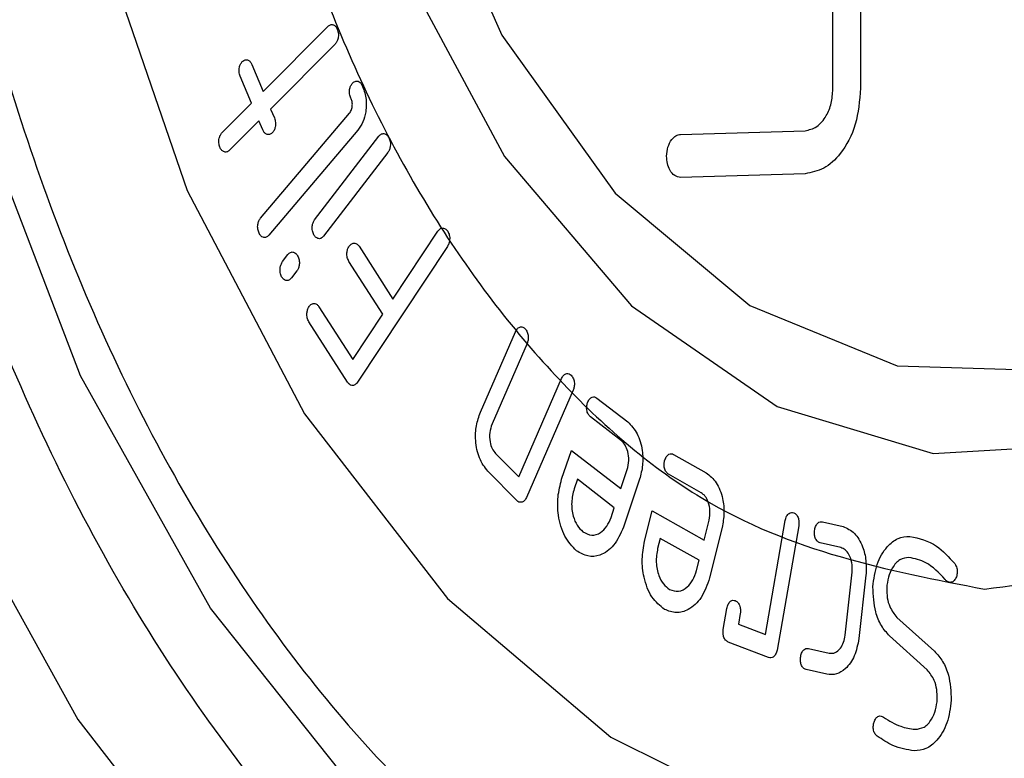
# Model space of a CAD drawing. Extents: x -12.1 to 4.3, y 0.7 to 11.1.
# Drawn here: x -7.4 to -7.4, y 7.7 to 7.8 of the extents above; entities that cross this region are included whole.
import ezdxf

# ---------------------------------------------------------------- set-up
doc = ezdxf.new("R2010")
doc.units = 0
doc.header["$MEASUREMENT"] = 0
doc.layers.get('0').update_dxf_attribs({"linetype": 'CONTINUOUS'})

msp = doc.modelspace()

# ---------------------------------------------------------------- linework, layer by layer
at = {"color": 7, "linetype": 'Continuous', "lineweight": 25}
for p, q in [((-7.380187865342159, 7.762229978368908), (-7.380184941217343, 7.759315626873279)), ((-7.38096311110082, 7.759291412369598), (-7.380966733565512, 7.761601620661753)), ((-7.396980500139427, 7.759226670130006), (-7.3951668992353, 7.761050743202888)), ((-7.394957248796392, 7.76055258702836), (-7.396771415932764, 7.758729582869459)), ((-7.397298538615005, 7.759982829193892), (-7.396980500139427, 7.759226670130006)), ((-7.397308226030172, 7.758897324677533), (-7.397627019674707, 7.759654099128624)), ((-7.394202641755803, 7.759403415498526), (-7.394202615226795, 7.759403864121336)), ((-7.398134540532065, 7.758066970690431), (-7.397308226030172, 7.758897324677533)), ((-7.396771415932764, 7.758729582869459), (-7.396665480435227, 7.758478660181939)), ((-7.397099178787323, 7.758400197153539), (-7.397925740348946, 7.757570423505521)), ((-7.396993143685875, 7.758148141052348), (-7.397099178787323, 7.758400197153539)), ((-7.397056679611079, 7.755658897899289), (-7.394553250205109, 7.758613035576331)), ((-7.394315623295511, 7.758135193562935), (-7.39681999468417, 7.755182829934872)), ((-7.385244506886372, 7.758015143882456), (-7.381747475889873, 7.758121100015221)), ((-7.395534253894357, 7.755613757536236), (-7.393727712509668, 7.757965327399201)), ((-7.393475363096781, 7.757506850872812), (-7.395282176215681, 7.755155860597015)), ((-7.381744441590754, 7.756911071866914), (-7.385243480633892, 7.756807456698589)), ((-7.393335024283071, 7.753388161717006), (-7.392071738996514, 7.755295952054593)), ((-7.391797209564911, 7.754868026960282), (-7.394329312990215, 7.75104811440031)), ((-7.394286500328744, 7.754872436731046), (-7.393335024283071, 7.753388161717006)), ((-7.396435559833381, 7.75444077213126), (-7.396284663862892, 7.754638187858386)), ((-7.393618493211384, 7.752960373766434), (-7.394570708193695, 7.754445124698369)), ((-7.396031833576223, 7.754179725852134), (-7.396183829029744, 7.753982506462751)), ((-7.395412490474508, 7.753173110713965), (-7.394461014428816, 7.751688835699924)), ((-7.394461014428816, 7.751688835699924), (-7.393618493211384, 7.752960373766434)), ((-7.394607432497341, 7.751047322228193), (-7.395696572994942, 7.752746071153687)), ((-7.390873536710084, 7.7502064206181), (-7.389888880167621, 7.75246636691899)), ((-7.389562159148396, 7.752136039114693), (-7.390547368213883, 7.749877122962672)), ((-7.389796885240316, 7.748388404967927), (-7.388591905175242, 7.751155180068172)), ((-7.388264648033766, 7.750824829284555), (-7.389581281569952, 7.747804908232212)), ((-7.387598111887503, 7.750605493327055), (-7.38672942900154, 7.749933230299349)), ((-7.3869089604035, 7.74939928451498), (-7.387778103634909, 7.750072938764956)), ((-7.390445660609021, 7.74904398970268), (-7.389796885240316, 7.748388404967927)), ((-7.388589028779212, 7.74832141556992), (-7.388315257403733, 7.749132870251995)), ((-7.388315257403733, 7.749132870251995), (-7.386926684956021, 7.748057973108595)), ((-7.385440995186562, 7.749019695259245), (-7.384526577807709, 7.748503831689294)), ((-7.389851390872841, 7.747723551085511), (-7.390664182629394, 7.748545225963157)), ((-7.386926684956021, 7.748057973108595), (-7.386747185411187, 7.748592147474915)), ((-7.384666085882999, 7.747943484726101), (-7.385581294878887, 7.7484598617759)), ((-7.388148177782951, 7.748321269377899), (-7.388240166451884, 7.748051200906413)), ((-7.387109201352174, 7.747516973402544), (-7.388148177782951, 7.748321269377899)), ((-7.386397156499384, 7.748320831614623), (-7.386851627782193, 7.746976162777204)), ((-7.387200425143798, 7.747246468948588), (-7.387109201352174, 7.747516973402544)), ((-7.386258729115704, 7.746583065583486), (-7.386046185245761, 7.747435149791943)), ((-7.386046185245761, 7.747435149791943), (-7.384584719126601, 7.746610594132863)), ((-7.384584719126601, 7.746610594132863), (-7.384445296314408, 7.747171806256591)), ((-7.382862984053777, 7.74395809981588), (-7.382303951931998, 7.747161098804967)), ((-7.381258497118691, 7.747126960511614), (-7.380676071568057, 7.74699065657908)), ((-7.387991138096107, 7.746844662023096), (-7.387991838156036, 7.746845726888789)), ((-7.384077030668997, 7.746963155945385), (-7.384430080753812, 7.745550924169645)), ((-7.381923034452487, 7.747012823867746), (-7.382533685179587, 7.743518924454375)), ((-7.385819948856395, 7.74665950998856), (-7.385891110292232, 7.746375851262077)), ((-7.384726449883273, 7.746042527642232), (-7.385819948856395, 7.74665950998856)), ((-7.380740699716811, 7.746400644360086), (-7.381324391382289, 7.746538404726494)), ((-7.384797293537576, 7.745758559398937), (-7.384726449883273, 7.746042527642232)), ((-7.380620236349213, 7.743935786259157), (-7.380423652381153, 7.745713635160528)), ((-7.377467452331358, 7.745705790352983), (-7.377467899725111, 7.745706364629181)), ((-7.380034897996235, 7.745621694078651), (-7.380232139579149, 7.74384526958086)), ((-7.385554632280047, 7.745222837359839), (-7.385554919485373, 7.745222879095246)), ((-7.38404570642149, 7.744101773155921), (-7.383943749244632, 7.744689334936395)), ((-7.38356785561266, 7.744543399475956), (-7.383619076997866, 7.744250109485196)), ((-7.379165432209557, 7.744439579942761), (-7.378107982096195, 7.743485983754179)), ((-7.383619076997866, 7.744250109485196), (-7.382862984053777, 7.74395809981588)), ((-7.382773675646138, 7.743306095450124), (-7.383910588173902, 7.743745974337179)), ((-7.378312585384781, 7.742963238552012), (-7.379371089129438, 7.743918208039225)), ((-7.381652700430634, 7.743564525057709), (-7.381069957546562, 7.743428639355884)), ((-7.381134903028754, 7.742838208906186), (-7.381718321895993, 7.742975171437465))]:
    msp.add_line(p, q, dxfattribs=at)
at = {"color": 8, "linetype": 'Continuous', "lineweight": 25, "flags": 128}
msp.add_lwpolyline([(-7.377912325669222, 7.830822072002145), (-7.383695095831736, 7.830314964726178), (-7.389321820304134, 7.828314338479518), (-7.394630787375389, 7.824877763338658), (-7.399469096240383, 7.820104103172862), (-7.403697677363493, 7.814130666053805), (-7.407194853990889, 7.807129354414285), (-7.409860023641588, 7.799301541914281), (-7.41161646443427, 7.790872420230179), (-7.412413669291796, 7.782084531055506), (-7.412228728912347, 7.773190575159124), (-7.411066973995891, 7.764446507330649), (-7.408961790967339, 7.756103838974325), (-7.405973757253203, 7.748402625844451), (-7.402188836289048, 7.741564360072839), (-7.397715868032261, 7.735785787087379), (-7.392683631560583, 7.731233174084223), (-7.387236810362644, 7.72803744133856), (-7.381532115892993, 7.726290512778582), (-7.377241447030617, 7.725961763041755)], dxfattribs=at)
at = {"color": 7, "linetype": 'Continuous', "lineweight": 25, "flags": 128}
for points in [[(-7.345965987968242, 7.777489275239627), (-7.346477532172926, 7.769011440065984), (-7.347969435032889, 7.760836285701497), (-7.350393748770052, 7.753226399026814), (-7.353672562798503, 7.746426394336919), (-7.357700483890818, 7.740654888049101), (-7.362348050327832, 7.736097396953066), (-7.367465905610307, 7.732900306553755), (-7.372889535561023, 7.731166451715754), (-7.378444648321924, 7.73095155066516), (-7.383952618295847, 7.73226244933834), (-7.389236520532709, 7.735057118579495), (-7.394126459105182, 7.73924559894719), (-7.398465279554104, 7.744693436534662), (-7.402113578249454, 7.751225372113832), (-7.404954040037526, 7.758631562761013), (-7.406895341458991, 7.766673924542441), (-7.407875168044505, 7.775094043827058), (-7.407861977673466, 7.78362114630908), (-7.406856217627414, 7.791981336594053), (-7.404890166887052, 7.799905766589883), (-7.402027089461559, 7.807139812908562), (-7.398358953259881, 7.813450974105726), (-7.394003690193558, 7.818636356263698)], [(-7.387094384807663, 7.81639784847206), (-7.391696102488023, 7.812769116176965), (-7.395732260352322, 7.807820570358394), (-7.399047770542669, 7.801742384461746), (-7.401515244543302, 7.794768123670539), (-7.403039777069065, 7.787165854425569), (-7.403562880718181, 7.779227665794884), (-7.403064404745414, 7.771258643839217), (-7.40156349855239, 7.763565010322542), (-7.399117844020193, 7.756442511792041), (-7.395821464922974, 7.750164715302804), (-7.391800975809101, 7.744973003613244), (-7.387210930632934, 7.741066845329448), (-7.382227648002054, 7.738596359398282), (-7.377042741409721, 7.73765645433626), (-7.371855405156863, 7.738283304159796), (-7.366865044861628, 7.740452765424421), (-7.362263327181266, 7.744081497719516), (-7.358227169316976, 7.749030043538075), (-7.354911627954944, 7.755108278897942), (-7.352444185142006, 7.76208249021122), (-7.350919621428543, 7.769684808934119), (-7.350396517779424, 7.777622997564795)], [(-7.396055289414027, 7.782421579368193), (-7.396065872976518, 7.775580883120937), (-7.395047525400102, 7.768893484125903), (-7.393055132576848, 7.762719969892186), (-7.390196098406165, 7.757393129250246), (-7.386624554342006, 7.753200121531104), (-7.382533098824882, 7.75036705123017), (-7.378142209212128, 7.749046596002152), (-7.373688655834775, 7.749309909250869), (-7.369412523598003, 7.751142914549452), (-7.365544387276316, 7.754446713371542), (-7.362292700973107, 7.759043166492957), (-7.359832761302869, 7.76468453071288), (-7.358297271939938, 7.771066665080961), (-7.357768920280073, 7.777845511562229)], [(-7.394701819790358, 7.778960221073894), (-7.394196906764967, 7.772440258804356), (-7.392691409349311, 7.766268128073231), (-7.390272793203424, 7.760802550325606), (-7.387081636186356, 7.756361103913433), (-7.383303367322894, 7.753201971659698), (-7.379157598663443, 7.751508750621976), (-7.374885267440036, 7.75137980304494), (-7.37073466618526, 7.752822622867197), (-7.366947011970595, 7.755753400278738), (-7.363742396582488, 7.760001809370283), (-7.361307091687038, 7.765320885974183), (-7.359782609550445, 7.771401565814144), (-7.359257578707256, 7.77789044228579)]]:
    msp.add_lwpolyline(points, dxfattribs=at)
at = {"color": 7, "linetype": 'Continuous', "lineweight": 25}
msp.add_arc((-7.380311730295616, 7.757019467040471), 0.03120909511873884, 275.6457667485743, 337.9267518043744, dxfattribs=at)
for points, knots in [([(-7.37998236149202, 7.722982305208912), (-7.382184743567197, 7.72322848359031), (-7.386721427880246, 7.723735586156062), (-7.39344738468979, 7.727020164246722), (-7.399911765489587, 7.732325174944878), (-7.40567616421969, 7.739703572144601), (-7.410353966718882, 7.748700267898046), (-7.413691497703487, 7.758728188223229), (-7.415610615022778, 7.769108954639949), (-7.416212813411894, 7.779464194064927), (-7.415578625442529, 7.789782123005859), (-7.413627612723756, 7.80004608278078), (-7.410259365724925, 7.809871587310301), (-7.405554121652449, 7.818585076932001), (-7.399767522094879, 7.825614845023715), (-7.393287325413466, 7.830529146665134), (-7.386551815679287, 7.833407492619427), (-7.382013983900791, 7.833640700662501), (-7.379811045973284, 7.833753913947646)], [0, 0, 0, 0, 0.0582580315810212, 0.1200056524986721, 0.1843203759753593, 0.2499999703906009, 0.3156796757363829, 0.3799943870516674, 0.4417419255569076, 0.5000000971448173, 0.55825798865967, 0.6200057974632309, 0.6843202590518407, 0.7499999643976227, 0.8156795588128642, 0.8799942822895515, 0.941741968418976, 1, 1, 1, 1]), ([(-7.37998236149202, 7.722982305208912), (-7.377779428129512, 7.723095522272246), (-7.37324160822032, 7.723328737971269), (-7.366506025931458, 7.726207019621429), (-7.360025853834479, 7.73112133756687), (-7.354239244498906, 7.738151102011676), (-7.349534010351464, 7.746864598766631), (-7.346165713954116, 7.756690123676544), (-7.344214766362542, 7.766954083717243), (-7.343580496442247, 7.777272004031145), (-7.344182793286993, 7.787627252581295), (-7.346101799044831, 7.798008017330766), (-7.349439431388729, 7.808035918843826), (-7.354117199594636, 7.81703260672853), (-7.359881609634497, 7.824411007621391), (-7.366345976344432, 7.829716002332283), (-7.373071986697572, 7.833000644153289), (-7.377608667028204, 7.83350773930113), (-7.379811045973284, 7.833753913947646)], [0, 0, 0, 0, 0.0582580315809626, 0.1200056524986221, 0.1843203759753182, 0.2499999703905689, 0.3156796757363601, 0.3799943870516535, 0.4417419255569023, 0.5000000971448201, 0.5582579886596809, 0.6200057974632504, 0.6843202590518691, 0.7499999643976601, 0.8156795588129109, 0.8799942822896071, 0.9417419684190402, 1, 1, 1, 1]), ([(-7.379812309972795, 7.832940566427963), (-7.381982887486289, 7.832829033921003), (-7.386454059325063, 7.832599288150075), (-7.393090695008061, 7.829763242625942), (-7.399475685839816, 7.824921032176013), (-7.405177338869194, 7.817994533858903), (-7.409813505230483, 7.80940899813649), (-7.413132291340171, 7.799727766752371), (-7.415054652763848, 7.789614531087453), (-7.415679520745164, 7.779448126910639), (-7.415086144772851, 7.769244935653287), (-7.413195315712049, 7.759016595829101), (-7.40990671612369, 7.749135899785204), (-7.405297543972083, 7.740271378037223), (-7.399617900737496, 7.73300127523262), (-7.393248388876563, 7.727774267950769), (-7.386621242973368, 7.724537784974684), (-7.382151149887648, 7.724038187453596), (-7.379981097492499, 7.723795652728588)], [0, 0, 0, 0, 0.0582579975360679, 0.1200056281557173, 0.1843204799809521, 0.2499999947701246, 0.3156796195795959, 0.3799942870187447, 0.4417418188359388, 0.4999999778480423, 0.5582578983486634, 0.6200057044931233, 0.6843205846016525, 0.7499999878576747, 0.8156796826207908, 0.8799942929682977, 0.9417420024639348, 1, 1, 1, 1]), ([(-7.379981097492499, 7.723795652728588), (-7.377810521692005, 7.723907178527151), (-7.373339350443056, 7.724136910630461), (-7.366702692694162, 7.7269730652212), (-7.360317668557722, 7.731815114844183), (-7.354616007184085, 7.738741706886982), (-7.349979843421044, 7.747327185722702), (-7.346661133741999, 7.757008459827015), (-7.344738733078389, 7.767121708675912), (-7.344113798402136, 7.777288128857068), (-7.344707230745348, 7.787491303798468), (-7.346598106862547, 7.797719630674605), (-7.349886672741484, 7.807600285287709), (-7.354495750857228, 7.816464861162613), (-7.360175513985472, 7.823734873608304), (-7.366544949952816, 7.828962038421276), (-7.373172182484079, 7.832198414279386), (-7.377642262497458, 7.832698025091348), (-7.379812309972795, 7.832940566427963)], [0, 0, 0, 0, 0.0582579975360056, 0.1200057070316515, 0.1843203173791673, 0.2500000121422928, 0.3156794153983244, 0.3799942955068626, 0.4417421016513313, 0.5000000221519606, 0.5582581811640723, 0.6200057129812752, 0.684320380420433, 0.7500000052299135, 0.8156795200190952, 0.879994371844339, 0.9417420024639972, 1, 1, 1, 1]), ([(-7.376727603843369, 7.728139504012757), (-7.378727453321947, 7.728363030018867), (-7.382846941720715, 7.728823471066454), (-7.388954360800636, 7.731805994089543), (-7.394824223768177, 7.736623201485598), (-7.400058471596457, 7.74332303073583), (-7.404306141619417, 7.751492323109401), (-7.407336791142265, 7.760598043202792), (-7.409079321149292, 7.770024151312453), (-7.409626218731685, 7.779427079041378), (-7.409050277438272, 7.788796111311983), (-7.407278731858435, 7.798116155046403), (-7.404220215896907, 7.807038116715754), (-7.399947723834316, 7.814950248650417), (-7.394693264316371, 7.821333538466366), (-7.388808979002014, 7.825795842858692), (-7.382692928094487, 7.828409506446727), (-7.378572402830374, 7.828621279524549), (-7.376572050691624, 7.828724086982824)], [0, 0, 0, 0, 0.0582580115114531, 0.1200056329885706, 0.1843205131387014, 0.2500000950560543, 0.3156795840007633, 0.379994359105375, 0.4417421250084748, 0.4999999380649879, 0.5582580595600903, 0.620005527789321, 0.684320577912837, 0.7500000668575459, 0.8156796487748991, 0.8799942668958067, 0.941741960189768, 1, 1, 1, 1]), ([(-7.376577881010137, 7.824938537695493), (-7.378427663280015, 7.824843457427759), (-7.382238024632642, 7.824647601848712), (-7.387893801123888, 7.822230837248606), (-7.393335081084233, 7.818104234610017), (-7.398194111096577, 7.812201504583419), (-7.402144950728278, 7.80488489740549), (-7.404973305360325, 7.796634519170583), (-7.406611472090194, 7.788015996545118), (-7.407144075694248, 7.779352163117862), (-7.406638352822281, 7.770656983965571), (-7.405026962352309, 7.761940383959608), (-7.402224450994481, 7.753520066891765), (-7.398296474996576, 7.74596569076844), (-7.393456258481548, 7.73977007568509), (-7.388028181461356, 7.735315597778795), (-7.38238046693875, 7.732557479289722), (-7.378571054844436, 7.73213170805788), (-7.376721736525471, 7.731925013030066)], [0, 0, 0, 0, 0.0582580410339197, 0.1200055766834053, 0.1843204873347383, 0.2499998817381252, 0.3156794272073041, 0.3799943185124562, 0.4417417657808802, 0.5000000321986595, 0.5582579650715837, 0.6200057342432195, 0.6843203281434015, 0.7499998736125805, 0.8156796564097966, 0.8799942837030538, 0.9417419895685092, 1, 1, 1, 1]), ([(-7.376598476756261, 7.811630316905765), (-7.379322087856721, 7.811269046890411), (-7.38351186715439, 7.810713298813599), (-7.388559500721957, 7.806725681804243), (-7.392029268909543, 7.802545507488752), (-7.39484934892855, 7.797311779047279), (-7.397476122599518, 7.789661508112559), (-7.398819678264809, 7.779100905688479), (-7.39750893093481, 7.768460182697046), (-7.39490602152726, 7.760652109686118), (-7.392102423095791, 7.75524861643231), (-7.38864590791969, 7.750859438053805), (-7.38361103520446, 7.746567501143913), (-7.379423397023361, 7.745758908461072), (-7.376701177778743, 7.745233274089816)], [0, 0, 0, 0, 0.1197283451311969, 0.184180238393105, 0.2500000950461178, 0.3158194360527162, 0.3802717395714897, 0.5000001800195448, 0.6197286204675999, 0.6841805064734716, 0.7500001537265576, 0.8158197616068977, 0.8802716548688059, 1, 1, 1, 1]), ([(-7.376701177778743, 7.745233274089816), (-7.373977562418421, 7.745594542172823), (-7.369787776567744, 7.746150287277116), (-7.364740180177417, 7.750137914904139), (-7.361270305102262, 7.754318040834466), (-7.358450330402253, 7.759551803292313), (-7.355823562324206, 7.767202034073462), (-7.354479998316211, 7.77776264458736), (-7.355790783602684, 7.788403360382782), (-7.358393619430869, 7.796211471495296), (-7.361197189804599, 7.801614933064648), (-7.36465375145414, 7.806004158004903), (-7.369688614340483, 7.810296085122536), (-7.373876255545752, 7.811104680671422), (-7.376598476756261, 7.811630316905765)], [0, 0, 0, 0, 0.11972834513111, 0.1841802383930329, 0.2499998462733881, 0.3158194935264891, 0.3802713795323755, 0.4999998199804579, 0.6197282604285403, 0.6841805639473285, 0.749999904953942, 0.8158197616069698, 0.8802716548688928, 1, 1, 1, 1]), ([(-7.395166899235158, 7.761050743201964), (-7.395140889260513, 7.761070536530782), (-7.395088940803938, 7.761110068783153), (-7.395006670479584, 7.761102136741191), (-7.394939067087472, 7.761053603205103), (-7.394911245518327, 7.760999573999089), (-7.394897325730882, 7.760972541912586)], [0, 0, 0, 0, 0.2799432102795317, 0.5591169500557359, 0.7794158080844134, 1, 1, 1, 1]), ([(-7.394897325730882, 7.760972541912586), (-7.394884710663901, 7.760932422504678), (-7.394859480079856, 7.760852182257442), (-7.394869397156671, 7.760724262099626), (-7.394903606995576, 7.760619745078077), (-7.394939357910453, 7.760574985923401), (-7.394957248798687, 7.760552587027106)], [0, 0, 0, 0, 0.2795920074739839, 0.5591939904882287, 0.7794067344817976, 1, 1, 1, 1]), ([(-7.397627019672851, 7.75965409913898), (-7.397639167573447, 7.759693214078756), (-7.397663427644148, 7.759771328909998), (-7.397656045589057, 7.759896536444425), (-7.397620903051387, 7.759997324863803), (-7.397585770165995, 7.760040300207218), (-7.397568198071121, 7.760061794792812)], [0, 0, 0, 0, 0.2799291552219561, 0.5590349579436142, 0.7794465363935343, 1, 1, 1, 1]), ([(-7.397568198071121, 7.760061794792812), (-7.397542140351864, 7.760081644847024), (-7.397490099764883, 7.760121287935601), (-7.39740773465646, 7.760113093769312), (-7.397340014244517, 7.760064475193274), (-7.39731237059751, 7.76001005785228), (-7.397298538618114, 7.759982829189636)], [0, 0, 0, 0, 0.2799787141718083, 0.5591531817388823, 0.7794146301610324, 1, 1, 1, 1]), ([(-7.39447610626017, 7.759450301818966), (-7.394451076648358, 7.759473035834632), (-7.394401051078343, 7.7595184732989), (-7.394318181420473, 7.759521096187592), (-7.394248617621227, 7.759478797181145), (-7.394217976172492, 7.759428557701864), (-7.394202641748442, 7.75940341550032)], [0, 0, 0, 0, 0.2799546643760549, 0.5595329151361975, 0.7795695262138034, 1, 1, 1, 1]), ([(-7.394513512321459, 7.759037184316997), (-7.394528004479462, 7.759074533353666), (-7.394556953020857, 7.759149139229078), (-7.394555498950273, 7.759275049611245), (-7.394525997086718, 7.75938016167438), (-7.394492747731088, 7.759426906031464), (-7.39447610626017, 7.759450301818966)], [0, 0, 0, 0, 0.2799507378130621, 0.5592104034995423, 0.7793825740791186, 1, 1, 1, 1]), ([(-7.394202615225413, 7.759403864112612), (-7.394159226914241, 7.759289051820931), (-7.394072488395582, 7.759059528065918), (-7.394080785578413, 7.758676623372811), (-7.394165355740944, 7.758352943186183), (-7.394265515746477, 7.758207803374705), (-7.394315623293521, 7.758135193555121)], [0, 0, 0, 0, 0.2797317249947881, 0.5592177891313203, 0.7794876782386467, 1, 1, 1, 1]), ([(-7.381747475892751, 7.758121100004803), (-7.381634942760127, 7.758145087153147), (-7.381410155933939, 7.758193001885629), (-7.381152092771059, 7.75849940009472), (-7.380992450409779, 7.758883693366999), (-7.380972897301157, 7.759155416595257), (-7.380963111092989, 7.759291412365973)], [0, 0, 0, 0, 0.2800257552211656, 0.5593561584809201, 0.7794605223066674, 1, 1, 1, 1]), ([(-7.380184941215808, 7.759315626859277), (-7.380214884456925, 7.758966293856676), (-7.380274766023464, 7.758267685200509), (-7.380697566371693, 7.757485178473956), (-7.381209487488783, 7.757014172229058), (-7.381566024688866, 7.756945457710166), (-7.381744441581406, 7.756911071870678)], [0, 0, 0, 0, 0.2796227541335251, 0.5591996033634815, 0.7794164620517603, 1, 1, 1, 1]), ([(-7.39455325020493, 7.758613035577503), (-7.394532064278633, 7.758644501602203), (-7.394489709357692, 7.758707408504184), (-7.394470181316783, 7.758832865004325), (-7.394478104830912, 7.758947939983996), (-7.394501709670938, 7.759007435818673), (-7.394513512321459, 7.759037184316997)], [0, 0, 0, 0, 0.2797229438462315, 0.5592223350713883, 0.779606863325016, 1, 1, 1, 1]), ([(-7.39666548044188, 7.758478660173304), (-7.396653145444383, 7.758438294948314), (-7.396628511296439, 7.758357681804738), (-7.396637815012805, 7.758230021420595), (-7.396671359134229, 7.758124762926232), (-7.396707673323678, 7.758080789969001), (-7.396725848648949, 7.758058781414991)], [0, 0, 0, 0, 0.2799919747133831, 0.5591702576302418, 0.7793638223839185, 1, 1, 1, 1]), ([(-7.396725848648949, 7.758058781414991), (-7.396751925950087, 7.758039016035144), (-7.396804004511167, 7.757999542911157), (-7.396886022422797, 7.758015089331953), (-7.396951897240048, 7.758066788005581), (-7.396979385436155, 7.758121004768822), (-7.396993143678123, 7.758148141047413)], [0, 0, 0, 0, 0.2799248835156693, 0.559033508129355, 0.7792898569520129, 1, 1, 1, 1]), ([(-7.398197665102548, 7.757655836752813), (-7.398210092604997, 7.757695421341297), (-7.398234919785694, 7.757774501891475), (-7.398224367748857, 7.757901063346599), (-7.398188066033026, 7.75800196487038), (-7.398152387230026, 7.758045296178646), (-7.398134540527098, 7.75806697070023)], [0, 0, 0, 0, 0.2796830917817372, 0.5587399950138274, 0.7792796966082574, 1, 1, 1, 1]), ([(-7.393727712519884, 7.757965327395943), (-7.393703108091848, 7.757990187997298), (-7.393653954779375, 7.75803985307808), (-7.393570179561354, 7.75804426784756), (-7.39349899592466, 7.758006460702693), (-7.393466522493585, 7.757957887564467), (-7.393450275687214, 7.75793358590166)], [0, 0, 0, 0, 0.2799628210467213, 0.5592936360445404, 0.7795098723037822, 1, 1, 1, 1]), ([(-7.393450275687214, 7.75793358590166), (-7.393434487488578, 7.75789627184547), (-7.393402950837484, 7.757821737669686), (-7.393401505580786, 7.757693225394299), (-7.393427521619672, 7.757583557071883), (-7.393459403651623, 7.757532439291833), (-7.393475363089675, 7.757506850864956)], [0, 0, 0, 0, 0.2800077553542035, 0.5593106027552939, 0.7794006623680562, 1, 1, 1, 1]), ([(-7.385637482622848, 7.75740087388028), (-7.385630055471185, 7.757489818307193), (-7.385615215363166, 7.757667537164024), (-7.385510632232907, 7.757869650274503), (-7.385380996687926, 7.757992902640582), (-7.385290012918127, 7.758007728601719), (-7.385244506887482, 7.758015143887365)], [0, 0, 0, 0, 0.2800010293475979, 0.5594669005302056, 0.7796649581616368, 1, 1, 1, 1]), ([(-7.397925740351719, 7.757570423496719), (-7.397952068446318, 7.757550290573978), (-7.398004727136565, 7.757510022815938), (-7.39808789174653, 7.75752334755447), (-7.398155548212304, 7.75757366311452), (-7.398183615904439, 7.757628425571276), (-7.398197665102548, 7.757655836752813)], [0, 0, 0, 0, 0.2795963230088005, 0.5592192065389018, 0.7793685115753096, 1, 1, 1, 1]), ([(-7.385243480636961, 7.756807456687743), (-7.385301486534417, 7.756816385215347), (-7.385417486028913, 7.75683424037723), (-7.385547234633164, 7.756993674539014), (-7.385622647743072, 7.757192389140605), (-7.38563253431482, 7.757331331913705), (-7.385637482622848, 7.75740087388028)], [0, 0, 0, 0, 0.2796761729550688, 0.5592930394163902, 0.7794226497851275, 1, 1, 1, 1]), ([(-7.397095881510498, 7.755235263557231), (-7.397110513198732, 7.755273667315149), (-7.397139770577591, 7.755350459089116), (-7.3971372046693, 7.755479221113972), (-7.39710721995158, 7.755586643837915), (-7.397073521602295, 7.755634820058849), (-7.397056679611695, 7.755658897898773)], [0, 0, 0, 0, 0.279905267104757, 0.5596957997525444, 0.7799417669203804, 1, 1, 1, 1]), ([(-7.395555638176122, 7.755193739862675), (-7.395571522716762, 7.755230248324975), (-7.395603260048168, 7.755303192276751), (-7.395607315232231, 7.755429784626078), (-7.395582675430078, 7.755539422789425), (-7.395550399416959, 7.755588971604719), (-7.395534253898002, 7.755613757545084)], [0, 0, 0, 0, 0.2798907334551091, 0.5592220236057693, 0.7795084187939579, 1, 1, 1, 1]), ([(-7.392071738997056, 7.755295952060956), (-7.392048316599246, 7.755323427373367), (-7.392001506906907, 7.755378336820791), (-7.391918087679362, 7.755391432140024), (-7.39184499482874, 7.75536303409194), (-7.391810170392529, 7.755318277827139), (-7.391792760315812, 7.755295902446822)], [0, 0, 0, 0, 0.2797610427706314, 0.5591028064497189, 0.7795785143232329, 1, 1, 1, 1]), ([(-7.396819994686301, 7.755182829948237), (-7.396845368378155, 7.755159830368275), (-7.396896096804139, 7.755113848392305), (-7.396979787643098, 7.755115551459483), (-7.397050089823717, 7.755157880868871), (-7.397080608202997, 7.755209453422716), (-7.397095881510498, 7.755235263557231)], [0, 0, 0, 0, 0.2797978846989863, 0.5593867209834646, 0.7794895318031763, 1, 1, 1, 1]), ([(-7.39528217621275, 7.755155860595477), (-7.395306601476618, 7.755131431521542), (-7.395355392360952, 7.755082633026389), (-7.395438281190638, 7.755081625050978), (-7.395508219226346, 7.755120409550208), (-7.395539824212576, 7.755169284599675), (-7.395555638176122, 7.755193739862675)], [0, 0, 0, 0, 0.2798507328312251, 0.5590181055928571, 0.7793490068545816, 1, 1, 1, 1]), ([(-7.391792760315812, 7.755295902446822), (-7.391774975930709, 7.755260735078884), (-7.39173941721966, 7.755190420234272), (-7.391733275983751, 7.755062336678239), (-7.391753029164319, 7.754949874874254), (-7.391782476124717, 7.75489532191276), (-7.391797209575119, 7.754868026961387)], [0, 0, 0, 0, 0.2796544259455384, 0.5591506744443788, 0.7794260737789037, 1, 1, 1, 1]), ([(-7.394570708188005, 7.754445124696951), (-7.394588140847762, 7.75448051683161), (-7.394623042415099, 7.754551374692061), (-7.394630169123368, 7.754679173719208), (-7.394609699862827, 7.754791317323742), (-7.394580450107985, 7.754845823953677), (-7.394565832641935, 7.754873063457631)], [0, 0, 0, 0, 0.2795517769360266, 0.5596848278922232, 0.7799539820161777, 1, 1, 1, 1]), ([(-7.394565832641935, 7.754873063457631), (-7.394542308919912, 7.754900441951064), (-7.39449532659224, 7.754955123151112), (-7.394411890180179, 7.754968644180615), (-7.394338692720248, 7.754939873997745), (-7.394303898620106, 7.75489491688059), (-7.394286500340461, 7.754872436733284)], [0, 0, 0, 0, 0.2799480649288529, 0.5591212014837653, 0.7795450206768023, 1, 1, 1, 1]), ([(-7.396284663866854, 7.754638187868811), (-7.396260389033485, 7.754663066793719), (-7.396211903576183, 7.754712758836216), (-7.396128595167199, 7.75471428885749), (-7.396059180382214, 7.754673686760172), (-7.396027191049863, 7.754625553880495), (-7.396011194359972, 7.754601484395681)], [0, 0, 0, 0, 0.2800173369419645, 0.559293999191192, 0.7796191196618231, 1, 1, 1, 1]), ([(-7.396011194359972, 7.754601484395681), (-7.395995416397336, 7.754564840599124), (-7.395963901936082, 7.75449164930481), (-7.39595945237344, 7.754364969235394), (-7.395984200475799, 7.754255329461388), (-7.396015941891918, 7.754204949256295), (-7.396031833581975, 7.754179725851006)], [0, 0, 0, 0, 0.2799039449735414, 0.5590723109111575, 0.7792446896372321, 1, 1, 1, 1]), ([(-7.396461221328694, 7.754015464023946), (-7.396476955644739, 7.754052684768319), (-7.396508408011377, 7.754127087779898), (-7.396510373992411, 7.754255564651632), (-7.396483550719512, 7.754364754822888), (-7.396451551332503, 7.754415441674323), (-7.396435559824178, 7.754440772134754)], [0, 0, 0, 0, 0.2798625466048582, 0.5594357837308889, 0.7798305844965696, 1, 1, 1, 1]), ([(-7.396183829038903, 7.753982506465593), (-7.396208442684276, 7.753957626353853), (-7.396257662822822, 7.753907873360014), (-7.39634146496656, 7.753904786625019), (-7.396412658771822, 7.753942407639074), (-7.396445033442036, 7.753991111342502), (-7.396461221328694, 7.754015464023946)], [0, 0, 0, 0, 0.2798373258091328, 0.5595933366595103, 0.779789165293169, 1, 1, 1, 1]), ([(-7.395696572990622, 7.752746071143981), (-7.395714093298856, 7.752781509887082), (-7.395749109877442, 7.752852338751334), (-7.395756140473508, 7.752980046876108), (-7.395736457080409, 7.753092788261035), (-7.395706615784072, 7.753146940362503), (-7.395691698744137, 7.753174009865449)], [0, 0, 0, 0, 0.2797258258940552, 0.5590678679010472, 0.7795872491301377, 1, 1, 1, 1]), ([(-7.395691698744137, 7.753174009865449), (-7.395668269948442, 7.753201391473607), (-7.39562137479976, 7.753256198583759), (-7.395537820130888, 7.753269302197835), (-7.395464847849467, 7.75323965050418), (-7.395429937164182, 7.753195283302403), (-7.395412490483818, 7.753173110710214)], [0, 0, 0, 0, 0.2795748563181912, 0.5595978824276453, 0.7799082167674946, 1, 1, 1, 1]), ([(-7.389888880170518, 7.752466366927391), (-7.389869847207309, 7.752501058326209), (-7.389831805558592, 7.752570396872883), (-7.389751320550926, 7.752608147268108), (-7.389675775484775, 7.752603956074551), (-7.389635655731667, 7.752571220802191), (-7.38961557336989, 7.752554834819461)], [0, 0, 0, 0, 0.2799259521515358, 0.5594948419604334, 0.7795005387229139, 1, 1, 1, 1]), ([(-7.38961557336989, 7.752554834819461), (-7.389593480429157, 7.752526016139019), (-7.389549306944901, 7.752468394949447), (-7.389525187607478, 7.752345863427274), (-7.389529938010786, 7.752229895324025), (-7.389551404925336, 7.752167364865286), (-7.389562159160834, 7.75213603911152)], [0, 0, 0, 0, 0.2797885450774669, 0.5594200897477424, 0.7792835993690238, 1, 1, 1, 1]), ([(-7.388591905166833, 7.751155180073487), (-7.388572694218076, 7.751189667303504), (-7.388534300685346, 7.751258590843524), (-7.388453911259062, 7.751297266927668), (-7.388378157282104, 7.751292917346098), (-7.388337957909536, 7.751260131681202), (-7.388317836780764, 7.751243721360789)], [0, 0, 0, 0, 0.279900101082883, 0.5593869326698204, 0.7794584419150116, 1, 1, 1, 1]), ([(-7.388317836780764, 7.751243721360789), (-7.388296096383438, 7.751214596195127), (-7.388252634464867, 7.751156371151693), (-7.388227386550377, 7.751034621341831), (-7.388232939082781, 7.750918786894981), (-7.388254078133317, 7.750856149222044), (-7.388264648029758, 7.750824829285722)], [0, 0, 0, 0, 0.2796294353098305, 0.5590160824816194, 0.7795002979556797, 1, 1, 1, 1]), ([(-7.394329312999468, 7.751048114404692), (-7.394352477342339, 7.751020234843687), (-7.394398795004711, 7.750964488988919), (-7.394482262862113, 7.7509528263102), (-7.394555143377091, 7.750980596544431), (-7.394589995552297, 7.751025071094847), (-7.394607432497005, 7.751047322224692)], [0, 0, 0, 0, 0.2796492155106831, 0.559165352643204, 0.7794453482589242, 1, 1, 1, 1]), ([(-7.387864306772367, 7.750471415033048), (-7.387847539369633, 7.75050847817035), (-7.387814021411134, 7.750582567205963), (-7.38773736489829, 7.750636472502838), (-7.387661642943423, 7.750643299945529), (-7.387619292574864, 7.750618097723494), (-7.387598111882284, 7.750605493334544)], [0, 0, 0, 0, 0.2797869570654613, 0.5592927995645296, 0.7795890791583708, 1, 1, 1, 1]), ([(-7.387778103634838, 7.750072938755724), (-7.387802127592454, 7.750096899127084), (-7.387850177866814, 7.75014482222267), (-7.387885376942452, 7.750259271293213), (-7.387889226566565, 7.750374105987652), (-7.387872612318954, 7.750438982790482), (-7.387864306772367, 7.750471415033048)], [0, 0, 0, 0, 0.2799318226750496, 0.5598911343823059, 0.7799873474035571, 1, 1, 1, 1]), ([(-7.39066418261675, 7.748545225963439), (-7.39075119250209, 7.7486603162495), (-7.390925157717164, 7.748890424659483), (-7.391021034616252, 7.749375419446689), (-7.391003029276003, 7.749835670758428), (-7.390916711947107, 7.750082805688623), (-7.390873536708081, 7.750206420608353)], [0, 0, 0, 0, 0.2797442039162897, 0.5593130069068392, 0.7795718831388861, 1, 1, 1, 1]), ([(-7.390547368222378, 7.749877122966926), (-7.390573658699704, 7.749797011698081), (-7.390626195573604, 7.749636923481515), (-7.390613236357459, 7.749383389209018), (-7.39055093810826, 7.749174665029998), (-7.390480768240665, 7.749087566932498), (-7.390445660599473, 7.749043989698271)], [0, 0, 0, 0, 0.2798958620819544, 0.5593224278452309, 0.7795186080092797, 1, 1, 1, 1]), ([(-7.386729429000359, 7.749933230287698), (-7.386634511858756, 7.749833889657835), (-7.386444694483814, 7.749635226094393), (-7.38631417587253, 7.749170779152911), (-7.386297379251517, 7.748711754481135), (-7.386363881580928, 7.748451201267181), (-7.38639715649284, 7.748320831619751)], [0, 0, 0, 0, 0.2797157284358964, 0.5593816290911651, 0.7795334749488249, 1, 1, 1, 1]), ([(-7.386747185419762, 7.748592147475885), (-7.386727179113493, 7.74867585914802), (-7.386687170394539, 7.748843266200521), (-7.386719392535608, 7.749091055227905), (-7.386795793894401, 7.749286880938569), (-7.38687123036076, 7.749361808826595), (-7.386908960405896, 7.749399284502926)], [0, 0, 0, 0, 0.2797156690683351, 0.5593769005378301, 0.7796194568534592, 1, 1, 1, 1]), ([(-7.385696029894969, 7.748840459081802), (-7.385682157898596, 7.748880326613288), (-7.38565444373378, 7.748959975952022), (-7.385581800355882, 7.749025930880042), (-7.385507021672297, 7.7490471540461), (-7.385463005581125, 7.749028848835814), (-7.385440995191121, 7.749019695255691)], [0, 0, 0, 0, 0.2799723568327369, 0.5593427094622291, 0.7796478840133981, 1, 1, 1, 1]), ([(-7.38558129487322, 7.748459861769432), (-7.385606953868359, 7.748479612359914), (-7.385658224559644, 7.748519077133284), (-7.385701255590036, 7.748626538977763), (-7.385714304958106, 7.748739614394181), (-7.385702125450798, 7.748806822841082), (-7.385696029894969, 7.748840459081802)], [0, 0, 0, 0, 0.2799906390856698, 0.5594651523063997, 0.7795227109206888, 1, 1, 1, 1]), ([(-7.384526577803155, 7.748503831685785), (-7.384424827530403, 7.748421812085769), (-7.384221341582347, 7.748257784652535), (-7.384056823833991, 7.747820298524455), (-7.384006609715208, 7.747368012651305), (-7.384053547063719, 7.747098165419557), (-7.384077030673684, 7.746963155936911)], [0, 0, 0, 0, 0.2796831049343682, 0.5593260855080565, 0.7795228180545496, 1, 1, 1, 1]), ([(-7.388171720390777, 7.746311641805144), (-7.388290699613729, 7.746434888654719), (-7.388528527527398, 7.746681247139615), (-7.388693477155337, 7.747260268648593), (-7.388714641444241, 7.74783376754761), (-7.388630914540491, 7.748158808474765), (-7.388589028773874, 7.748321415567653)], [0, 0, 0, 0, 0.2798637796343473, 0.559420520409996, 0.7795928377554059, 1, 1, 1, 1]), ([(-7.388240166459096, 7.748051200913884), (-7.388270540634983, 7.747925466506534), (-7.388331258940469, 7.747674122068816), (-7.388281282056309, 7.747301128544012), (-7.388162156257063, 7.747011199200865), (-7.388048165304869, 7.746900195021074), (-7.387991138085686, 7.746844662019805)], [0, 0, 0, 0, 0.2798041573903371, 0.5593315313073643, 0.7795430525877153, 1, 1, 1, 1]), ([(-7.384445296321728, 7.74717180625026), (-7.384431663291548, 7.747258278009899), (-7.384404406470954, 7.747431162923051), (-7.384454602178859, 7.74767102148198), (-7.384544967214478, 7.747852076796339), (-7.38462569539026, 7.747913002125999), (-7.384666085881791, 7.747943484717585)], [0, 0, 0, 0, 0.2797632406274318, 0.5593368720942385, 0.779524309011292, 1, 1, 1, 1]), ([(-7.389581281570071, 7.747804908219934), (-7.389600136194269, 7.747770738909243), (-7.389637794551281, 7.747702492515825), (-7.389717867649854, 7.747667838075635), (-7.389792172531847, 7.747674543760755), (-7.389831632556255, 7.747707199690768), (-7.389851390873052, 7.747723551079821)], [0, 0, 0, 0, 0.2798172213543791, 0.5588791752060251, 0.7791231725402525, 1, 1, 1, 1]), ([(-7.382303951923343, 7.747161098798919), (-7.382292842613274, 7.74720272952452), (-7.382270639500066, 7.747285932865494), (-7.382203297218216, 7.747364070049026), (-7.382130086743889, 7.747395251957239), (-7.382085099814126, 7.747384991547896), (-7.382062592555131, 7.747379858197106)], [0, 0, 0, 0, 0.2799239197748492, 0.5594571079596701, 0.7795934725529523, 1, 1, 1, 1]), ([(-7.382062592555131, 7.747379858197106), (-7.382035432816344, 7.747363801541957), (-7.381981120900206, 7.747331692701889), (-7.381932435982917, 7.747228397170209), (-7.38191179177351, 7.747117145596248), (-7.381919283908966, 7.747047625537943), (-7.381923034464577, 7.747012823865458)], [0, 0, 0, 0, 0.2796813728180572, 0.5592848806732811, 0.7793784466744874, 1, 1, 1, 1]), ([(-7.387991838154499, 7.746845726894352), (-7.387910439106384, 7.746801883252087), (-7.387747728852495, 7.746714243281732), (-7.387504304033318, 7.746797094226525), (-7.387313040690086, 7.746983005918433), (-7.387237981068055, 7.747158607217455), (-7.387200425143589, 7.747246468959154)], [0, 0, 0, 0, 0.2798124984295806, 0.559323035254986, 0.7795082048697228, 1, 1, 1, 1]), ([(-7.381481053032563, 7.746872779274557), (-7.381472735951511, 7.746915316372498), (-7.381456120199727, 7.74700029641012), (-7.381396376196919, 7.747089595393029), (-7.381326132722163, 7.747132654861512), (-7.381281047382207, 7.74712885905162), (-7.38125849711285, 7.747126960506866)], [0, 0, 0, 0, 0.2799658700445691, 0.5593120200432162, 0.7795817296708306, 1, 1, 1, 1]), ([(-7.386851627785401, 7.746976162782514), (-7.386934391516777, 7.746791827388917), (-7.387099857964569, 7.746423292497247), (-7.387482367740488, 7.746168728585553), (-7.38785596238399, 7.746127665983354), (-7.388066420539976, 7.746250289040794), (-7.388171720390777, 7.746311641805144)], [0, 0, 0, 0, 0.2797713043217235, 0.5593363559713435, 0.7795199917513669, 1, 1, 1, 1]), ([(-7.381324391375524, 7.746538404727965), (-7.381351808770034, 7.746549736601387), (-7.38140657448685, 7.746572371800048), (-7.381461256703807, 7.746664574073798), (-7.381486233282996, 7.746770457298941), (-7.3814827799742, 7.746838668167103), (-7.381481053032563, 7.746872779274557)], [0, 0, 0, 0, 0.2800904067992971, 0.5594751863510915, 0.7797009529818314, 1, 1, 1, 1]), ([(-7.380676071578688, 7.746990656581823), (-7.380565230268634, 7.746941620372396), (-7.38034363875633, 7.746843588259654), (-7.380125383355558, 7.746465660788771), (-7.380017979842658, 7.746038769417363), (-7.380029255669091, 7.745760791868487), (-7.380034898004632, 7.745621694072621)], [0, 0, 0, 0, 0.2797711570228186, 0.5593123515919165, 0.7794833402809749, 1, 1, 1, 1]), ([(-7.385695093795376, 7.744663228517424), (-7.385822437540358, 7.744765007821825), (-7.386076976900335, 7.744968448037983), (-7.386284400973568, 7.745513037983931), (-7.386347600967031, 7.746077894266025), (-7.386288362493365, 7.746414621585465), (-7.38625872912159, 7.746583065591952)], [0, 0, 0, 0, 0.2798564366966871, 0.5593873361647796, 0.7795885331467882, 1, 1, 1, 1]), ([(-7.379839192791841, 7.745295741718185), (-7.37981095812514, 7.745514071211749), (-7.37975452026796, 7.745950486803534), (-7.379471552446039, 7.74642198461138), (-7.379137240050764, 7.746690140922115), (-7.378910922754941, 7.746707582252658), (-7.378797700946238, 7.746716307785475)], [0, 0, 0, 0, 0.2798319161046147, 0.5593518734918815, 0.7795529603543879, 1, 1, 1, 1]), ([(-7.378797700946238, 7.746716307785475), (-7.378538608427376, 7.746658762982888), (-7.378075551711395, 7.746555917453329), (-7.377702931904087, 7.746134252470664), (-7.377538802765673, 7.745948520233823)], [0, 0, 0, 0, 0.5595265329701069, 1, 1, 1, 1]), ([(-7.385891110298551, 7.746375851265312), (-7.385912238192559, 7.746245959712222), (-7.385954469502114, 7.745986327096388), (-7.385876407188509, 7.74562579903709), (-7.385736942285415, 7.745358660511321), (-7.385615425977963, 7.74526812939382), (-7.385554632280232, 7.745222837354363)], [0, 0, 0, 0, 0.2798120667307344, 0.5592999475090004, 0.7795210672495058, 1, 1, 1, 1]), ([(-7.380423652382226, 7.745713635153693), (-7.380421425092423, 7.74580232432676), (-7.380416972801933, 7.745979611522087), (-7.380497872512078, 7.746198225207785), (-7.380609626661719, 7.74634849480223), (-7.3806970040798, 7.74638325933365), (-7.38074069971412, 7.746400644354678)], [0, 0, 0, 0, 0.2798421461002475, 0.5593966828722248, 0.7796634205904006, 1, 1, 1, 1]), ([(-7.378825291890483, 7.746121166078459), (-7.378912173303173, 7.746110677091781), (-7.379085905949473, 7.746089702761858), (-7.379288652157078, 7.745861379930054), (-7.379416064335097, 7.745573199413436), (-7.379439755142198, 7.745366847693925), (-7.379451602108879, 7.745263658219041)], [0, 0, 0, 0, 0.2797233571262323, 0.5593495497436188, 0.7796457006396242, 1, 1, 1, 1]), ([(-7.377811568280143, 7.745507614622533), (-7.377983737818963, 7.745688840706211), (-7.378291472383556, 7.746012762872298), (-7.378662045055196, 7.746088015397167), (-7.378825291890483, 7.746121166078459)], [0, 0, 0, 0, 0.5594741658202651, 1, 1, 1, 1]), ([(-7.377538802765673, 7.745948520233823), (-7.377514705768307, 7.745910474701831), (-7.377471552405425, 7.745842342036849), (-7.37746870828487, 7.745747619484441), (-7.377467452331746, 7.745705790355468)], [0, 0, 0, 0, 0.5584036968149088, 1, 1, 1, 1]), ([(-7.38555491947779, 7.745222879095222), (-7.385470648643371, 7.745193159376389), (-7.385302150860638, 7.745133735416005), (-7.385066954744649, 7.745261788432013), (-7.384889083609584, 7.745476812285832), (-7.384827904479104, 7.745664599952733), (-7.384797293535091, 7.745758559407773)], [0, 0, 0, 0, 0.2797057040648361, 0.5592657445225827, 0.7794788596109248, 1, 1, 1, 1]), ([(-7.377467899726759, 7.745706364635374), (-7.37747334496686, 7.745662146606041), (-7.377484237330909, 7.745573695249823), (-7.37754219852722, 7.745479468320956), (-7.377609575478943, 7.745424922285076), (-7.377655356975263, 7.745421973065574), (-7.377678265116304, 7.745420497335373)], [0, 0, 0, 0, 0.2796090916781498, 0.5593149161278054, 0.7794900369644506, 1, 1, 1, 1]), ([(-7.384430080759802, 7.745550924167317), (-7.384499089455816, 7.745354184726836), (-7.384637074249972, 7.744960798780425), (-7.384998587095262, 7.744641923482077), (-7.385367300041893, 7.744534596017139), (-7.385585786260214, 7.744620334162676), (-7.385695093795376, 7.744663228517424)], [0, 0, 0, 0, 0.2796619558561217, 0.5591918068017435, 0.779465920348751, 1, 1, 1, 1]), ([(-7.377678265116304, 7.745420497335373), (-7.377705563759959, 7.74542849783023), (-7.377754424181876, 7.745442817499693), (-7.377794071973976, 7.745487775123189), (-7.377811568280143, 7.745507614622533)], [0, 0, 0, 0, 0.5587066706913032, 1, 1, 1, 1]), ([(-7.379371089139952, 7.743918208034713), (-7.37945153478923, 7.744007607601973), (-7.379612417507968, 7.744186397201715), (-7.379807660072067, 7.74465796172105), (-7.379827248530632, 7.745054157391352), (-7.379839192791841, 7.745295741718185)], [0, 0, 0, 0, 0.280721199354984, 0.5614124588205164, 1, 1, 1, 1]), ([(-7.379451602108879, 7.745263658219041), (-7.379449500358921, 7.745171587084346), (-7.379445296457049, 7.744987427207103), (-7.379357007796114, 7.744680909753455), (-7.379238004436385, 7.744530999945087), (-7.379165432215452, 7.74443957994017)], [0, 0, 0, 0, 0.2806231630263865, 0.5612999930265978, 1, 1, 1, 1]), ([(-7.383943749237347, 7.744689334935647), (-7.383933171162261, 7.744730811068496), (-7.383912026530314, 7.744813718171824), (-7.383846221419364, 7.744892480231958), (-7.383774113775796, 7.744926367469184), (-7.383729467085552, 7.744915720409062), (-7.38370712389544, 7.744910392146482)], [0, 0, 0, 0, 0.279761104831402, 0.5592175843963275, 0.7794128689408669, 1, 1, 1, 1]), ([(-7.38370712389544, 7.744910392146482), (-7.383679975552163, 7.744894320390597), (-7.383625691900883, 7.744862184595642), (-7.383577019910105, 7.744758895317418), (-7.383556277348359, 7.74464764818483), (-7.383563993736531, 7.744578171082066), (-7.383567855601645, 7.744543399477231)], [0, 0, 0, 0, 0.2797519271126069, 0.5593695316159403, 0.7794751377026778, 1, 1, 1, 1]), ([(-7.383910588181489, 7.743745974332199), (-7.383937067662187, 7.74376133026773), (-7.383989980810397, 7.74379201557089), (-7.384039019354316, 7.743891077321378), (-7.384057754077554, 7.744000425927017), (-7.384049726693182, 7.744067953788558), (-7.384045706411551, 7.74410177315093)], [0, 0, 0, 0, 0.2798067664897156, 0.5591294285095336, 0.7792028168294374, 1, 1, 1, 1]), ([(-7.380232139570546, 7.743845269574932), (-7.380265723889145, 7.743674194441625), (-7.380332865577176, 7.743332181451199), (-7.380584178934648, 7.742993256227561), (-7.380863381645292, 7.742818653870692), (-7.381044364910953, 7.74283168832041), (-7.38113490302928, 7.742838208893176)], [0, 0, 0, 0, 0.2798052216531858, 0.5593859185957958, 0.7795797876957564, 1, 1, 1, 1]), ([(-7.381069957544317, 7.743428639357048), (-7.381012049520659, 7.74342681415239), (-7.380896271776161, 7.743423164950335), (-7.380752470458165, 7.743554445826486), (-7.380656639297658, 7.743733850981372), (-7.380632373076838, 7.743868461106323), (-7.38062023634633, 7.743935786250298)], [0, 0, 0, 0, 0.2797098696416233, 0.5592347273694339, 0.7795516091318951, 1, 1, 1, 1]), ([(-7.382533685183353, 7.743518924447566), (-7.382544493199441, 7.743477530160638), (-7.382566096506378, 7.743394790323898), (-7.382634452136849, 7.743320482684873), (-7.382706825351549, 7.743291438953771), (-7.382751384792825, 7.743301208324641), (-7.382773675656355, 7.743306095453073)], [0, 0, 0, 0, 0.2798146249170332, 0.5592997995976992, 0.7795396947602444, 1, 1, 1, 1]), ([(-7.381874939323088, 7.74331076203998), (-7.381866657530353, 7.743353258355707), (-7.38185011210341, 7.743438157810369), (-7.381790370703443, 7.743527302325581), (-7.381720337172124, 7.743570728359127), (-7.381675247002669, 7.743566592907707), (-7.381652700428016, 7.743564525045355)], [0, 0, 0, 0, 0.2799523217779942, 0.559290824203817, 0.7796308497387474, 1, 1, 1, 1]), ([(-7.378107982083479, 7.743485983756726), (-7.378027370042379, 7.743396469424053), (-7.377866166207748, 7.743217463242256), (-7.377667241051951, 7.742748199300853), (-7.377646774242725, 7.74235091049854), (-7.377634294302642, 7.742108657766848)], [0, 0, 0, 0, 0.2807479683603756, 0.5614254204535437, 1, 1, 1, 1]), ([(-7.381718321884029, 7.742975171439094), (-7.381745800877138, 7.742986412924529), (-7.381800765422811, 7.743008898578828), (-7.381856101326922, 7.743101231794079), (-7.38187976534847, 7.743208291936676), (-7.381876547838078, 7.743276608739337), (-7.381874939323088, 7.74331076203998)], [0, 0, 0, 0, 0.2798179226707407, 0.5597026401966061, 0.7798841936761748, 1, 1, 1, 1]), ([(-7.378027432033949, 7.742140573844876), (-7.378029571548697, 7.742232422218755), (-7.378033851807422, 7.742416171736086), (-7.378120986234571, 7.742722862386644), (-7.37824001232369, 7.742872189948687), (-7.378312585390288, 7.742963238551423)], [0, 0, 0, 0, 0.2806023875735764, 0.5613659893591865, 1, 1, 1, 1]), ([(-7.377634294302642, 7.742108657766848), (-7.37766326799765, 7.741890097224242), (-7.377721201881477, 7.741453078021698), (-7.378005733929359, 7.740982065492319), (-7.378341077850918, 7.740713915830145), (-7.378567915172654, 7.740695720253584), (-7.37868138356393, 7.740686618476208)], [0, 0, 0, 0, 0.2797021062875301, 0.5592738285757155, 0.7795402922031547, 1, 1, 1, 1]), ([(-7.378653777148176, 7.74129153468646), (-7.378567144861875, 7.741301257346822), (-7.378393966651445, 7.741320692975205), (-7.378191338951486, 7.74154606204542), (-7.378062444316218, 7.741831688777819), (-7.378039107625054, 7.7420375695416), (-7.378027432033949, 7.742140573844876)], [0, 0, 0, 0, 0.2797575446097426, 0.5592362039392476, 0.7794812546559673, 1, 1, 1, 1]), ([(-7.379720182531853, 7.741101390384837), (-7.379744433163997, 7.741124274956865), (-7.379792933395596, 7.741170043126391), (-7.379828498602651, 7.741284040369488), (-7.379830643061385, 7.741398149135628), (-7.379814452409758, 7.74146270509607), (-7.379806359155524, 7.741494974816393)], [0, 0, 0, 0, 0.2797407972682991, 0.5594696822921961, 0.7797912067489062, 1, 1, 1, 1]), ([(-7.379806359155524, 7.741494974816393), (-7.37979053259244, 7.741533136394598), (-7.379758899252839, 7.741609411840908), (-7.379682229372162, 7.741665269785071), (-7.379606467467629, 7.741671224632571), (-7.379563978403533, 7.741646537858439), (-7.379542722144895, 7.741634187658049)], [0, 0, 0, 0, 0.2798350890069827, 0.559320324455655, 0.7795385388436371, 1, 1, 1, 1]), ([(-7.379542722144895, 7.741634187658049), (-7.379382882801976, 7.741533938950352), (-7.37909735870605, 7.741354862753533), (-7.3787893565227, 7.741310890720464), (-7.378653777148176, 7.74129153468646)], [0, 0, 0, 0, 0.5598103459959255, 1, 1, 1, 1]), ([(-7.37868138356393, 7.740686618476208), (-7.378883368977454, 7.740720805161106), (-7.379244181327768, 7.740781873819054), (-7.379574693507, 7.741003730645363), (-7.379720182531853, 7.741101390384837)], [0, 0, 0, 0, 0.5598073717217535, 1, 1, 1, 1])]:
    msp.add_open_spline(points, degree=3, knots=knots, dxfattribs=at)
at = {"color": 8, "linetype": 'Continuous', "lineweight": 25}
msp.add_open_spline([(-7.376721736525471, 7.731925013030066), (-7.374871942881711, 7.732020057859549), (-7.37106155166552, 7.732215840770019), (-7.365406166514523, 7.734632866689763), (-7.359963415863739, 7.738759008241333), (-7.355109798501411, 7.744662938640404), (-7.35113906824825, 7.75197558613745), (-7.34838240095044, 7.760240129972741), (-7.346937997526402, 7.766790879963821), (-7.346748911785143, 7.77050268821159), (-7.346712257553088, 7.771222221476874)], degree=3, knots=[0, 0, 0, 0, 0.1275936710110274, 0.2628302918557841, 0.4036888507953147, 0.5475373024716749, 0.6913852343644847, 0.8322437201682348, 0.967480479662902, 1, 1, 1, 1], dxfattribs=at)

doc.saveas('drawing.dxf')
